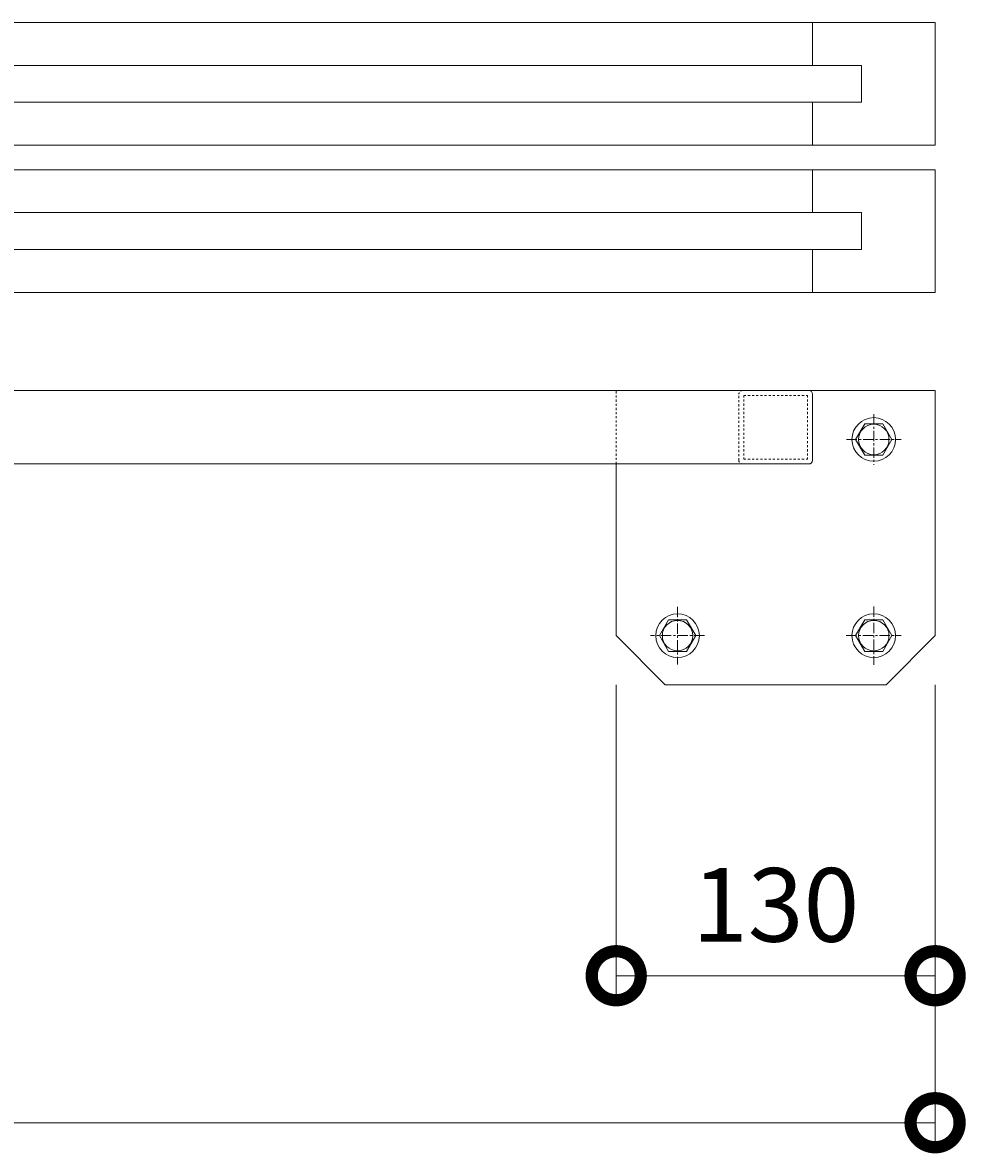
# Model space of a CAD drawing. Units: millimetres. Extents: x -2938 to 4752, y 180 to 3496.
# Drawn here: x -2260 to -1875, y 1747 to 2208 of the extents above; entities that cross this region are included whole.
import ezdxf

# ---------------------------------------------------------------- set-up
doc = ezdxf.new("R2010")
doc.units = ezdxf.units.MM
doc.linetypes.add('中心線（短）', pattern=[6.773333, 4.233333, -0.846667, 0.846667, -0.846667])
doc.linetypes.add('点線（標準）', pattern=[1.693333, 0.846667, -0.846667])
for name, color, linetype in [('フレーム', 7, 'Continuous'), ('六角袋ナットM8', 7, 'Continuous'), ('平座金', 7, 'Continuous'), ('躯体', 7, 'Continuous')]:
    doc.layers.add(name, color=color, linetype=linetype)
doc.layers.add('寸法', color=7, linetype='Continuous', lineweight=9)
doc.styles.add('(K)MSゴシック', font='MS Gothic.ttf')
doc.dimstyles.new('KAD-1', dxfattribs={"dimtxt": 3, "dimasz": 4, "dimexe": 1, "dimexo": 2, "dimgap": 1, "dimtad": 1, "dimdec": 1, "dimdsep": 46, "dimtxsty": '(K)MSゴシック', "dimblk": 'DOTSMALL', "dimcen": 0, "dimclrd": 7, "dimclre": 256, "dimclrt": 2, "dimadec": 0, "dimazin": 0, "dimtfac": 1, "dimtdec": 1, "dimtmove": 0, "dimatfit": 3, "dimldrblk": 'DOTSMALL', "dimfxl": 1, "dimtfill": 1, "dimlwd": -1, "dimlwe": -1, "dimarcsym": 0})

# ---------------------------------------------------------------- blocks, each defined once
blk = doc.blocks.new('_DotSmall')
at = {"color": 0, "linetype": 'ByBlock', "const_width": 0.5}
blk.add_lwpolyline([(-0.0625, 0, 1), (0.0625, 0, 1)], format="xyb", close=True, dxfattribs=at)
blk = doc.blocks.new('*D4')
at = {"layer": 'Defpoints', "color": 0, "transparency": 16777216}
for p in [(-2018.35, 1958.33), (-1888.35, 1958.33), (-1888.35, 1819.64)]:
    blk.add_point(p, dxfattribs=at)
at = {"layer": '寸法', "transparency": 16777216}
for p, q in [((-2018.35, 1938.33), (-2018.35, 1809.64)), ((-1888.35, 1938.33), (-1888.35, 1809.64))]:
    blk.add_line(p, q, dxfattribs=at)
at = {"layer": '寸法', "color": 7, "transparency": 16777216}
blk.add_line((-2018.35, 1819.64), (-1888.35, 1819.64), dxfattribs=at)
at = {"layer": '寸法', "color": 7, "transparency": 16777216, "xscale": 40, "yscale": 40, "zscale": 40, "rotation": 180}
blk.add_blockref('_DotSmall', (-2018.35, 1819.64), dxfattribs=at)
at = {"layer": '寸法', "color": 7, "transparency": 16777216, "xscale": 40, "yscale": 40, "zscale": 40}
blk.add_blockref('_DotSmall', (-1888.35, 1819.64), dxfattribs=at)
at = {"layer": '寸法', "color": 2, "transparency": 16777216, "insert": (-1953.35, 1844.64), "char_height": 30, "attachment_point": 5, "style": '(K)MSゴシック', "bg_fill": 3, "box_fill_scale": 1.1, "bg_fill_color": 256, "bg_fill_true_color": 13158600, "bg_fill_transparency": 0}
blk.add_mtext('130', dxfattribs=at)
blk = doc.blocks.new('*D5')
at = {"layer": 'Defpoints', "color": 0, "transparency": 16777216}
for p in [(-2738.35, 1958.33), (-1888.35, 1958.33), (-1888.35, 1759.69)]:
    blk.add_point(p, dxfattribs=at)
at = {"layer": '寸法', "transparency": 16777216}
for p, q in [((-2738.35, 1938.33), (-2738.35, 1749.69)), ((-1888.35, 1938.33), (-1888.35, 1749.69))]:
    blk.add_line(p, q, dxfattribs=at)
at = {"layer": '寸法', "color": 7, "transparency": 16777216}
blk.add_line((-2738.35, 1759.69), (-1888.35, 1759.69), dxfattribs=at)
at = {"layer": '寸法', "color": 7, "transparency": 16777216, "xscale": 40, "yscale": 40, "zscale": 40, "rotation": 180}
blk.add_blockref('_DotSmall', (-2738.35, 1759.69), dxfattribs=at)
at = {"layer": '寸法', "color": 7, "transparency": 16777216, "xscale": 40, "yscale": 40, "zscale": 40}
blk.add_blockref('_DotSmall', (-1888.35, 1759.69), dxfattribs=at)
at = {"layer": '寸法', "color": 2, "transparency": 16777216, "insert": (-2313.35, 1784.69), "char_height": 30, "attachment_point": 5, "style": '(K)MSゴシック', "bg_fill": 3, "box_fill_scale": 1.1, "bg_fill_color": 256, "bg_fill_true_color": 13158600, "bg_fill_transparency": 0}
blk.add_mtext('850', dxfattribs=at)
blk = doc.blocks.new('*D6')
at = {"layer": 'Defpoints', "color": 0, "transparency": 16777216}
for p in [(-1888.35, 2058.33), (-1888.35, 1938.33), (-1703.05, 1938.33)]:
    blk.add_point(p, dxfattribs=at)
at = {"layer": '寸法', "transparency": 16777216}
for p, q in [((-1868.35, 2058.33), (-1693.05, 2058.33)), ((-1868.35, 1938.33), (-1693.05, 1938.33))]:
    blk.add_line(p, q, dxfattribs=at)
at = {"layer": '寸法', "color": 7, "transparency": 16777216}
blk.add_line((-1703.05, 2058.33), (-1703.05, 1938.33), dxfattribs=at)
at = {"layer": '寸法', "color": 7, "transparency": 16777216, "xscale": 40, "yscale": 40, "zscale": 40}
for p, rotation in [((-1703.05, 2058.33), 90), ((-1703.05, 1938.33), 270)]:
    blk.add_blockref('_DotSmall', p, dxfattribs=dict(at, rotation=rotation))
at = {"layer": '寸法', "color": 2, "transparency": 16777216, "insert": (-1728.05, 1998.33), "char_height": 30, "attachment_point": 5, "rotation": 90, "style": '(K)MSゴシック', "bg_fill": 3, "box_fill_scale": 1.1, "bg_fill_color": 256, "bg_fill_true_color": 13158600, "bg_fill_transparency": 0}
blk.add_mtext('120', dxfattribs=at)

msp = doc.modelspace()

# ---------------------------------------------------------------- linework, layer by layer
at = {"layer": 'フレーム', "color": 4, "linetype": 'Continuous', "lineweight": 9}
for p, q in [((-1888.35, 2058.33), (-2738.35, 2058.33)), ((-1938.35, 2056.83), (-1938.35, 2029.83)), ((-1888.35, 1958.33), (-1888.35, 2058.33)), ((-2686.85, 2028.33), (-1939.85, 2028.33)), ((-2018.35, 1958.33), (-2018.35, 2028.33)), ((-1998.35, 1938.33), (-2018.35, 1958.33)), ((-1888.35, 1958.33), (-1908.35, 1938.33)), ((-1998.35, 1938.33), (-1908.35, 1938.33))]:
    msp.add_line(p, q, dxfattribs=at)
at = {"layer": 'フレーム', "color": 4, "linetype": '点線（標準）', "lineweight": 9}
for p, q in [((-2018.35, 2028.33), (-2018.35, 2058.33)), ((-1968.35, 2029.83), (-1968.35, 2056.83)), ((-1966.35, 2056.33), (-1966.35, 2030.33)), ((-1966.35, 2056.33), (-1940.35, 2056.33)), ((-1940.35, 2056.33), (-1940.35, 2030.33)), ((-1966.35, 2030.33), (-1940.35, 2030.33))]:
    msp.add_line(p, q, dxfattribs=at)
for centre, start, end in [((-1966.85, 2056.83), 90, 180), ((-1966.85, 2029.83), 180, 270)]:
    msp.add_arc(centre, 1.5, start, end, dxfattribs=at)
at = {"layer": 'フレーム', "color": 4, "linetype": 'Continuous', "lineweight": 9}
for centre, start, end in [((-1939.85, 2056.83), 0, 90), ((-1939.85, 2029.83), 270, 0)]:
    msp.add_arc(centre, 1.5, start, end, dxfattribs=at)
at = {"layer": '六角袋ナットM8', "color": 4, "linetype": '中心線（短）', "lineweight": 9}
for p, q in [((-1913.35, 2048.62), (-1913.35, 2028.03)), ((-1924.48, 2038.33), (-1902.22, 2038.33)), ((-1993.35, 1970.07), (-1993.35, 1946.58)), ((-1913.35, 1970.28), (-1913.35, 1946.46)), ((-1982.36, 1958.33), (-2004.34, 1958.33)), ((-1924.56, 1958.37), (-1902.14, 1958.37))]:
    msp.add_line(p, q, dxfattribs=at)
at = {"layer": '六角袋ナットM8', "color": 2, "linetype": 'Continuous', "lineweight": 9}
for p, q in [((-1917.04, 2044.73), (-1920.74, 2038.33)), ((-1909.65, 2044.73), (-1917.04, 2044.73)), ((-1905.96, 2038.33), (-1909.65, 2044.73)), ((-1920.74, 2038.33), (-1917.04, 2031.93)), ((-1909.65, 2031.93), (-1905.96, 2038.33)), ((-1917.04, 2031.93), (-1909.65, 2031.93)), ((-1997.04, 1964.73), (-2000.74, 1958.33)), ((-1989.65, 1964.73), (-1997.04, 1964.73)), ((-1985.96, 1958.33), (-1989.65, 1964.73)), ((-1917.04, 1964.73), (-1920.74, 1958.33)), ((-1909.65, 1964.73), (-1917.04, 1964.73)), ((-1905.96, 1958.33), (-1909.65, 1964.73)), ((-2000.74, 1958.33), (-1997.04, 1951.93)), ((-1989.65, 1951.93), (-1985.96, 1958.33)), ((-1920.74, 1958.33), (-1917.04, 1951.93)), ((-1909.65, 1951.93), (-1905.96, 1958.33)), ((-1997.04, 1951.93), (-1989.65, 1951.93)), ((-1917.04, 1951.93), (-1909.65, 1951.93))]:
    msp.add_line(p, q, dxfattribs=at)
for centre in [(-1913.35, 2038.33), (-1993.35, 1958.33), (-1913.35, 1958.33)]:
    msp.add_circle(centre, 6.2, dxfattribs=at)
at = {"layer": '平座金', "color": 2, "linetype": 'Continuous', "lineweight": 9}
for centre in [(-1913.35, 2038.33), (-1993.35, 1958.33), (-1913.35, 1958.33)]:
    msp.add_circle(centre, 8.9, dxfattribs=at)
at = {"layer": '躯体', "color": 7, "linetype": 'Continuous', "lineweight": 9}
for p, q in [((-1888.35, 2208.33), (-2710.65, 2208.33)), ((-1938.35, 2190.83), (-1938.35, 2208.33)), ((-1888.35, 2158.33), (-1888.35, 2208.33)), ((-2680.65, 2190.83), (-1918.35, 2190.83)), ((-1918.35, 2175.83), (-1918.35, 2190.83)), ((-2680.65, 2175.83), (-1918.35, 2175.83)), ((-1938.35, 2158.33), (-1938.35, 2175.83)), ((-1888.35, 2158.33), (-2825.65, 2158.33)), ((-1888.35, 2148.33), (-2660.65, 2148.33)), ((-1938.35, 2130.83), (-1938.35, 2148.33)), ((-1888.35, 2098.33), (-1888.35, 2148.33)), ((-2630.65, 2130.83), (-1918.35, 2130.83)), ((-1918.35, 2115.83), (-1918.35, 2130.83)), ((-2630.65, 2115.83), (-1918.35, 2115.83)), ((-1938.35, 2098.33), (-1938.35, 2115.83)), ((-1888.35, 2098.33), (-2660.65, 2098.33))]:
    msp.add_line(p, q, dxfattribs=at)

# ---------------------------------------------------------------- next in the draw order: dimensions: what is measured, and where the dimension line sits
at = {"layer": '寸法'}
dim = msp.add_linear_dim(base=(-1888.35, 1819.64), p1=(-2018.35, 1958.33), p2=(-1888.35, 1958.33), dimstyle='KAD-1', dxfattribs=at)
dim.commit()
dim.dimension.update_dxf_attribs({"geometry": '*D4', "text_midpoint": (-1953.35, 1844.64)})

# ---------------------------------------------------------------- next in the draw order: dimensions: what is measured, and where the dimension line sits
dim = msp.add_linear_dim(base=(-1888.35, 1759.69), p1=(-2738.35, 1958.33), p2=(-1888.35, 1958.33), dimstyle='KAD-1', dxfattribs=at)
dim.commit()
dim.dimension.update_dxf_attribs({"geometry": '*D5', "text_midpoint": (-2313.35, 1784.69)})

# ---------------------------------------------------------------- next in the draw order: dimensions: what is measured, and where the dimension line sits
dim = msp.add_linear_dim(base=(-1703.05, 1938.33), p1=(-1888.35, 2058.33), p2=(-1888.35, 1938.33), angle=90, dimstyle='KAD-1', dxfattribs=at)
dim.commit()
dim.dimension.update_dxf_attribs({"geometry": '*D6', "text_midpoint": (-1728.05, 1998.33)})

doc.saveas('drawing.dxf')
